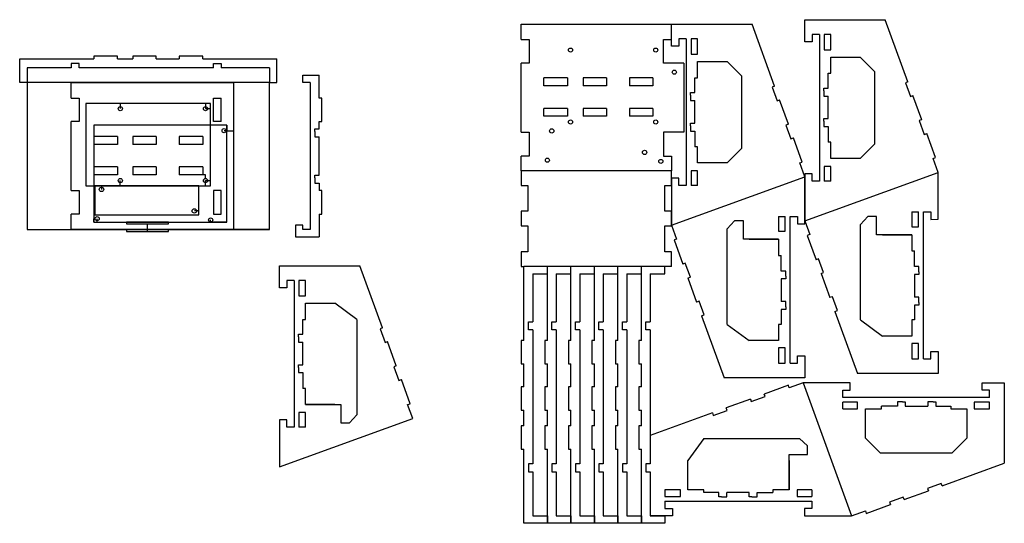
# Model space of a CAD drawing. Units: millimetres. Extents: x 30 to 701, y -21 to 322.
import ezdxf

# ---------------------------------------------------------------- set-up
doc = ezdxf.new("R2010")
doc.units = ezdxf.units.MM

# ---------------------------------------------------------------- blocks, each defined once
blk = doc.blocks.new('1')
for p, q in [((-51.5, 282.54), (-53.38, 282.54)), ((-51.5, 286.28), (-51.5, 282.54)), ((-142.1, 220.28), (-142.1, 222.59)), ((-139.74, 220.28), (-139.74, 222.59)), ((-62.52, 220.28), (-62.52, 221.77)), ((-142.1, 220.28), (-139.74, 220.28)), ((-51.5, 220.28), (-62.52, 220.28))]:
    blk.add_line(p, q)
blk.add_lwpolyline([(-142.1, 220.28), (-51.5, 220.28), (-51.5, 286.28), (-142.1, 286.28)], close=True)
for centre in [(-53.38, 282.54), (-139.74, 222.59), (-62.52, 221.77)]:
    blk.add_circle(centre, 1.4)
blk = doc.blocks.new('2')
for p, q in [((87.05, 208.81), (87.05, 206.26)), ((153.25, 191.61), (150.25, 191.61))]:
    blk.add_line(p, q)
blk.add_lwpolyline([(82.45, 208.81), (82.45, 189.01), (153.25, 189.01), (153.25, 208.81)], close=True)
for centre in [(87.05, 206.26), (150.25, 191.61)]:
    blk.add_circle(centre, 1.5)
blk = doc.blocks.new('21')
for p, q in [((86.62, 133.79), (86.62, 144.29)), ((86.62, 144.29), (188.84, 144.29)), ((188.84, 133.79), (188.84, 144.29)), ((86.62, 133.79), (92.02, 133.79)), ((92.02, 133.79), (92.02, 117.79)), ((183.44, 117.79), (183.44, 133.79)), ((183.44, 133.79), (188.84, 133.79)), ((92.02, 117.79), (86.62, 117.79)), ((197.14, 117.79), (183.44, 117.79)), ((118.11, 107.66), (102.02, 107.66)), ((102.02, 102.26), (102.02, 107.66)), ((118.11, 107.66), (118.11, 102.26)), ((144.62, 107.66), (128.62, 107.66)), ((128.62, 107.66), (128.62, 102.26)), ((144.62, 107.66), (144.62, 102.26)), ((176.22, 107.66), (160.22, 107.66)), ((160.22, 107.66), (160.22, 102.26)), ((176.22, 107.66), (176.22, 102.26)), ((118.11, 102.26), (102.02, 102.26)), ((144.62, 102.26), (128.62, 102.26)), ((176.22, 102.26), (160.22, 102.26)), ((118.11, 86.89), (102.02, 86.89)), ((102.02, 81.49), (102.02, 86.89)), ((118.11, 81.49), (102.02, 81.49)), ((118.11, 86.89), (118.11, 81.49)), ((144.62, 86.89), (128.62, 86.89)), ((128.62, 86.89), (128.62, 81.49)), ((144.62, 81.49), (128.62, 81.49)), ((144.62, 86.89), (144.62, 81.49)), ((176.22, 86.89), (160.22, 86.89)), ((160.22, 86.89), (160.22, 81.49)), ((176.22, 81.49), (160.22, 81.49)), ((176.22, 86.89), (176.22, 81.49)), ((86.62, 70.79), (92.02, 70.79)), ((92.02, 70.79), (92.02, 54.29)), ((197.14, 70.79), (183.44, 70.79)), ((183.44, 70.79), (183.44, 54.29)), ((86.62, 44.29), (86.62, 54.29)), ((92.02, 54.29), (86.62, 54.29)), ((183.44, 54.29), (188.84, 54.29)), ((188.84, 54.29), (188.84, 44.29)), ((188.84, 44.29), (86.62, 44.29))]:
    blk.add_line(p, q)
for points in [[(86.62, 70.79), (86.62, 117.79)], [(197.14, 117.79), (197.14, 70.79)]]:
    blk.add_lwpolyline(points)
for centre, radius in [((120.12, 126.59), 1.4), ((178.12, 126.59), 1.4), ((190.74, 111.56), 1.4), ((120.12, 77.59), 1.4), ((178.12, 77.59), 1.4), ((107.32, 71.54), 1.5), ((170.52, 56.89), 1.5), ((104.38, 51.6), 1.4), ((181.6, 50.79), 1.4)]:
    blk.add_circle(centre, radius)
blk = doc.blocks.new('24')
for p, q in [((207.14, 154.29), (261.94, 154.29)), ((207.14, 139.29), (207.14, 154.29)), ((277.33, 112.01), (261.94, 154.29)), ((217.14, 144.29), (212.14, 144.29)), ((212.14, 144.29), (212.14, 139.29)), ((217.14, 144.29), (217.14, 44.29)), ((224.94, 144.29), (220.44, 144.29)), ((220.44, 144.29), (220.44, 133.79)), ((224.94, 133.79), (224.94, 144.29)), ((212.14, 139.29), (207.14, 139.29)), ((220.44, 133.79), (224.94, 133.79)), ((224.94, 128.79), (244.94, 128.79)), ((224.94, 117.79), (224.94, 128.79)), ((259.94, 117.79), (244.94, 128.79)), ((223.14, 117.79), (224.94, 117.79)), ((223.14, 107.66), (223.14, 117.79)), ((259.94, 117.79), (259.94, 52.79)), ((220.14, 105.86), (220.14, 107.66)), ((220.14, 107.66), (223.14, 107.66)), ((277.33, 112.01), (275.64, 111.4)), ((275.64, 111.4), (279.06, 102)), ((220.14, 105.86), (220.14, 104.06)), ((220.14, 104.06), (220.14, 102.26)), ((220.14, 102.26), (223.14, 102.26)), ((223.14, 86.89), (223.14, 102.26)), ((279.06, 102), (280.75, 102.62)), ((286.74, 86.17), (280.75, 102.62)), ((220.14, 85.09), (220.14, 86.89)), ((220.14, 86.89), (223.14, 86.89)), ((220.14, 85.09), (220.14, 83.29)), ((220.14, 83.29), (220.14, 81.49)), ((220.14, 81.49), (223.14, 81.49)), ((223.14, 81.49), (223.14, 70.79)), ((286.74, 86.17), (285.05, 85.55)), ((285.05, 85.55), (288.47, 76.16)), ((288.47, 76.16), (290.16, 76.77)), ((296.14, 60.33), (290.16, 76.77)), ((224.94, 70.79), (223.14, 70.79)), ((224.94, 59.79), (224.94, 70.79)), ((294.45, 59.71), (296.14, 60.33)), ((224.94, 54.29), (220.44, 54.29)), ((220.44, 54.29), (220.44, 44.29)), ((244.94, 59.79), (224.94, 59.79)), ((224.94, 59.79), (248.94, 59.79)), ((224.94, 44.29), (224.94, 54.29)), ((248.94, 59.79), (248.94, 47.29)), ((297.87, 50.32), (294.45, 59.71)), ((207.14, 17.29), (297.87, 50.32)), ((212.14, 49.29), (207.14, 49.27)), ((207.14, 49.27), (207.14, 17.29)), ((207.14, 47.29), (207.14, 39.29)), ((212.14, 44.29), (212.14, 49.29)), ((248.94, 47.29), (254.94, 47.29)), ((259.94, 52.79), (254.94, 47.29)), ((217.14, 44.29), (212.14, 44.29)), ((224.94, 44.29), (220.44, 44.29))]:
    blk.add_line(p, q)
blk = doc.blocks.new('23')
for p, q in [((-131.18, 214.8), (-76.37, 214.8)), ((-131.18, 199.8), (-131.18, 214.8)), ((-60.99, 172.52), (-76.37, 214.8)), ((-121.18, 204.8), (-126.18, 204.8)), ((-126.18, 204.8), (-126.18, 199.8)), ((-121.18, 204.8), (-121.18, 104.8)), ((-113.38, 204.8), (-117.88, 204.8)), ((-117.88, 204.8), (-117.88, 194.3)), ((-113.38, 194.3), (-113.38, 204.8)), ((-126.18, 199.8), (-131.18, 199.8)), ((-117.88, 194.3), (-113.38, 194.3)), ((-113.38, 189.3), (-93.38, 189.3)), ((-113.38, 178.3), (-113.38, 189.3)), ((-83.38, 179.3), (-93.38, 189.3)), ((-115.18, 178.3), (-113.38, 178.3)), ((-115.18, 168.17), (-115.18, 178.3)), ((-83.38, 130.3), (-83.38, 179.3)), ((-118.18, 166.37), (-118.18, 168.17)), ((-118.18, 168.17), (-115.18, 168.17)), ((-60.99, 172.52), (-62.68, 171.9)), ((-62.68, 171.9), (-59.26, 162.51)), ((-118.18, 166.37), (-118.18, 164.57)), ((-118.18, 164.57), (-118.18, 162.77)), ((-118.18, 162.77), (-115.18, 162.77)), ((-115.18, 147.4), (-115.18, 162.77)), ((-59.26, 162.51), (-57.57, 163.12)), ((-51.58, 146.68), (-57.57, 163.12)), ((-118.18, 145.6), (-118.18, 147.4)), ((-118.18, 147.4), (-115.18, 147.4)), ((-118.18, 145.6), (-118.18, 143.8)), ((-118.18, 143.8), (-118.18, 142)), ((-118.18, 142), (-115.18, 142)), ((-115.18, 142), (-115.18, 131.3)), ((-51.58, 146.68), (-53.27, 146.06)), ((-53.27, 146.06), (-49.85, 136.66)), ((-49.85, 136.66), (-48.16, 137.28)), ((-42.17, 120.84), (-48.16, 137.28)), ((-113.38, 131.3), (-115.18, 131.3)), ((-113.38, 120.3), (-113.38, 131.3)), ((-93.38, 120.3), (-83.38, 130.3)), ((-43.87, 120.22), (-42.17, 120.84)), ((-113.38, 114.8), (-117.88, 114.8)), ((-117.88, 114.8), (-117.88, 104.8)), ((-93.38, 120.3), (-113.38, 120.3)), ((-113.38, 104.8), (-113.38, 114.8)), ((-40.45, 110.82), (-43.87, 120.22)), ((-131.18, 77.8), (-40.45, 110.82)), ((-126.18, 109.8), (-131.18, 109.78)), ((-131.18, 109.78), (-131.18, 77.8)), ((-131.18, 107.8), (-131.18, 99.8)), ((-126.18, 104.8), (-126.18, 109.8)), ((-121.18, 104.8), (-126.18, 104.8)), ((-113.38, 104.8), (-117.88, 104.8))]:
    blk.add_line(p, q)
blk = doc.blocks.new('26')
for p, q in [((-40.45, 78.84), (-40.45, 110.82)), ((-40.45, 80.82), (-40.45, 88.82)), ((-93.25, 75.32), (-88.25, 80.82)), ((-82.25, 80.82), (-88.25, 80.82)), ((-82.25, 68.32), (-82.25, 80.82)), ((-58.25, 83.82), (-58.25, 73.82)), ((-58.25, 83.82), (-53.75, 83.82)), ((-53.75, 73.82), (-53.75, 83.82)), ((-50.45, -16.18), (-50.45, 83.82)), ((-50.45, 83.82), (-45.45, 83.82)), ((-45.45, 83.82), (-45.45, 78.82)), ((-131.18, 77.8), (-127.76, 68.4)), ((-93.25, 10.32), (-93.25, 75.32)), ((-58.25, 73.82), (-53.75, 73.82)), ((-45.45, 78.82), (-40.45, 78.84)), ((-127.76, 68.4), (-129.45, 67.79)), ((-129.45, 67.79), (-123.46, 51.34)), ((-58.25, 68.32), (-82.25, 68.32)), ((-78.25, 68.32), (-58.25, 68.32)), ((-58.25, 68.32), (-58.25, 57.32)), ((-58.25, 57.32), (-56.45, 57.32)), ((-56.45, 46.62), (-56.45, 57.32)), ((-121.77, 51.96), (-123.46, 51.34)), ((-118.35, 42.56), (-121.77, 51.96)), ((-120.04, 41.94), (-118.35, 42.56)), ((-120.04, 41.94), (-114.06, 25.5)), ((-53.45, 46.62), (-56.45, 46.62)), ((-53.45, 41.22), (-56.45, 41.22)), ((-56.45, 41.22), (-56.45, 25.86)), ((-53.45, 44.82), (-53.45, 46.62)), ((-53.45, 43.02), (-53.45, 44.82)), ((-53.45, 43.02), (-53.45, 41.22)), ((-112.37, 26.12), (-114.06, 25.5)), ((-108.95, 16.72), (-112.37, 26.12)), ((-53.45, 25.86), (-56.45, 25.86)), ((-53.45, 20.46), (-56.45, 20.46)), ((-56.45, 20.46), (-56.45, 10.32)), ((-53.45, 24.06), (-53.45, 25.86)), ((-53.45, 22.26), (-53.45, 24.06)), ((-53.45, 22.26), (-53.45, 20.46)), ((-110.64, 16.1), (-108.95, 16.72)), ((-110.64, 16.1), (-95.25, -26.18)), ((-93.25, 10.32), (-78.25, -0.68)), ((-56.45, 10.32), (-58.25, 10.32)), ((-58.25, 10.32), (-58.25, -0.68)), ((-58.25, -0.68), (-78.25, -0.68)), ((-58.25, -5.68), (-58.25, -16.18)), ((-53.75, -5.68), (-58.25, -5.68)), ((-53.75, -16.18), (-53.75, -5.68)), ((-45.45, -16.18), (-45.45, -11.18)), ((-45.45, -11.18), (-40.45, -11.18)), ((-40.45, -11.18), (-40.45, -26.18)), ((-58.25, -16.18), (-53.75, -16.18)), ((-50.45, -16.18), (-45.45, -16.18)), ((-40.45, -26.18), (-95.25, -26.18))]:
    blk.add_line(p, q)
blk.add_blockref('23', (0, 0))
blk = doc.blocks.new('25')
for p, q in [((30.35, 279.14), (30.35, 295.14)), ((30.35, 295.14), (80.84, 295.14)), ((96.84, 296.94), (80.84, 296.94)), ((80.84, 296.94), (80.84, 295.14)), ((96.84, 295.14), (96.84, 296.94)), ((96.84, 295.14), (107.35, 295.14)), ((123.35, 296.94), (107.35, 296.94)), ((107.35, 296.94), (107.35, 295.14)), ((123.35, 295.14), (123.35, 296.94)), ((123.35, 295.14), (138.95, 295.14)), ((154.95, 296.94), (138.95, 296.94)), ((138.95, 296.94), (138.95, 295.14)), ((154.95, 295.14), (154.95, 296.94)), ((154.95, 295.14), (200.35, 295.14)), ((200.35, 295.14), (205.35, 295.14)), ((205.35, 279.14), (205.35, 295.14)), ((65.35, 289.14), (35.35, 289.14)), ((35.35, 289.14), (35.35, 279.14)), ((70.75, 292.14), (65.35, 292.14)), ((65.35, 292.14), (65.35, 289.14)), ((70.75, 289.14), (70.75, 292.14)), ((162.17, 289.14), (70.75, 289.14)), ((162.17, 289.14), (162.17, 292.14)), ((162.17, 292.14), (167.57, 292.14)), ((167.57, 292.14), (167.57, 289.14)), ((200.35, 289.14), (167.57, 289.14)), ((200.35, 289.14), (200.35, 279.14)), ((35.35, 279.14), (30.35, 279.14)), ((200.35, 279.14), (205.35, 279.14))]:
    blk.add_line(p, q)

msp = doc.modelspace()

# ---------------------------------------------------------------- linework, layer by layer
for p, q in [((223.17, 284.01), (234.17, 284.01)), ((223.17, 279.01), (223.17, 284.01)), ((234.17, 268.51), (234.17, 284.01)), ((75.35, 279.01), (65.35, 279.01)), ((65.35, 268.51), (65.35, 279.01)), ((65.35, 279.01), (175.87, 279.01)), ((228.17, 279.01), (223.17, 279.01)), ((228.17, 279.01), (228.17, 179.01)), ((65.35, 268.51), (70.75, 268.51)), ((70.75, 268.51), (70.75, 252.51)), ((162.17, 252.51), (162.17, 268.51)), ((162.17, 268.51), (167.57, 268.51)), ((167.57, 252.51), (167.57, 268.51)), ((235.97, 268.51), (234.17, 268.51)), ((235.97, 252.51), (235.97, 268.51)), ((98.85, 264.81), (98.85, 261.31)), ((156.85, 264.81), (156.85, 261.31)), ((156.85, 261.31), (160.35, 261.31)), ((70.75, 252.51), (65.35, 252.51)), ((167.57, 252.51), (162.17, 252.51)), ((234.17, 252.51), (235.97, 252.51)), ((234.17, 247.46), (234.17, 252.51)), ((80.75, 242.38), (80.75, 236.98)), ((96.84, 242.38), (80.75, 242.38)), ((96.84, 242.38), (96.84, 236.98)), ((107.35, 242.38), (107.35, 236.98)), ((123.35, 242.38), (107.35, 242.38)), ((123.35, 242.38), (123.35, 236.98)), ((154.95, 242.38), (138.95, 242.38)), ((138.95, 242.38), (138.95, 236.98)), ((154.95, 242.38), (154.95, 236.98)), ((170.87, 246.28), (175.87, 246.28)), ((231.17, 245.66), (231.17, 247.46)), ((231.17, 247.46), (234.17, 247.46)), ((231.17, 245.66), (231.17, 243.86)), ((231.17, 243.86), (231.17, 242.06)), ((231.17, 242.06), (234.17, 242.06)), ((234.17, 215.96), (234.17, 242.06)), ((96.84, 236.98), (80.75, 236.98)), ((123.35, 236.98), (107.35, 236.98)), ((154.95, 236.98), (138.95, 236.98)), ((96.84, 221.61), (80.75, 221.61)), ((80.75, 221.61), (80.75, 216.21)), ((96.84, 221.61), (96.84, 216.21)), ((123.35, 221.61), (107.35, 221.61)), ((107.35, 221.61), (107.35, 216.21)), ((123.35, 221.61), (123.35, 216.21)), ((154.95, 221.61), (138.95, 221.61)), ((138.95, 221.61), (138.95, 216.21)), ((154.95, 221.61), (154.95, 216.21)), ((96.84, 216.21), (80.75, 216.21)), ((123.35, 216.21), (107.35, 216.21)), ((154.95, 216.21), (138.95, 216.21)), ((156.85, 216.21), (154.95, 216.21)), ((156.85, 213.71), (156.85, 216.21)), ((231.17, 214.16), (231.17, 215.96)), ((231.17, 215.96), (234.17, 215.96)), ((371.83, 218.86), (371.83, 208.86)), ((412.8, 218.86), (412.8, 218.86)), ((474.05, 208.86), (474.05, 218.86)), ((98.85, 208.81), (98.85, 212.31)), ((156.85, 208.81), (156.85, 212.31)), ((156.85, 212.31), (160.35, 212.31)), ((231.17, 214.16), (231.17, 212.36)), ((231.17, 212.36), (231.17, 210.56)), ((231.17, 210.56), (234.17, 210.56)), ((234.17, 210.56), (234.17, 205.51)), ((371.83, 208.86), (376.33, 208.86)), ((376.33, 208.86), (376.33, 191.36)), ((469.55, 191.36), (469.55, 208.86)), ((469.55, 208.86), (474.05, 208.86)), ((65.35, 205.51), (70.75, 205.51)), ((70.75, 205.51), (70.75, 189.51)), ((167.57, 205.51), (162.17, 205.51)), ((162.17, 205.51), (162.17, 189.51)), ((167.57, 189.51), (167.57, 205.51)), ((175.87, 205.51), (175.87, 179.01)), ((235.97, 205.51), (234.17, 205.51)), ((235.97, 189.51), (235.97, 205.51)), ((70.75, 189.51), (65.35, 189.51)), ((65.35, 179.01), (65.35, 189.51)), ((162.17, 189.51), (167.57, 189.51)), ((234.17, 189.51), (235.97, 189.51)), ((234.17, 189.51), (234.17, 174.01)), ((376.33, 191.36), (371.83, 191.36)), ((371.83, 191.36), (371.83, 181.36)), ((474.05, 191.36), (469.55, 191.36)), ((474.05, 181.36), (474.05, 191.36)), ((117.25, 177.69), (117.25, 182.82)), ((223.17, 182.01), (218.17, 182.01)), ((218.17, 182.01), (218.17, 174.01)), ((223.17, 179.01), (223.17, 182.01)), ((371.83, 181.36), (376.33, 181.36)), ((376.33, 181.36), (376.33, 163.86)), ((469.55, 163.86), (469.55, 181.36)), ((469.55, 181.36), (474.05, 181.36)), ((35.35, 179.01), (100.35, 179.01)), ((35.35, 179.01), (102.95, 179.01)), ((170.35, 179.01), (65.35, 179.01)), ((200.35, 179.01), (135.35, 179.01)), ((160.35, 179.01), (170.35, 179.01)), ((228.17, 179.01), (223.17, 179.01)), ((218.17, 174.01), (234.17, 174.01)), ((376.33, 163.86), (371.83, 163.86)), ((371.83, 163.86), (371.83, 153.86)), ((474.05, 163.86), (469.55, 163.86)), ((474.05, 153.86), (474.05, 163.86)), ((371.83, 153.86), (373.63, 153.86)), ((474.05, 153.86), (469.63, 153.86)), ((563.61, 74.59), (554.21, 71.17)), ((553.6, 72.86), (537.15, 66.88)), ((554.21, 71.17), (553.6, 72.86)), ((527.76, 63.46), (511.31, 57.47)), ((527.76, 63.46), (528.37, 61.76)), ((528.37, 61.76), (537.77, 65.18)), ((537.77, 65.18), (537.15, 66.88)), ((501.91, 54.05), (459.63, 38.66)), ((501.91, 54.05), (502.53, 52.36)), ((502.53, 52.36), (511.93, 55.78)), ((511.93, 55.78), (511.31, 57.47)), ((496.13, 36.66), (485.13, 21.66)), ((496.13, 36.66), (561.13, 36.66)), ((561.13, 36.66), (566.63, 31.66)), ((566.63, 25.66), (566.63, 31.66)), ((485.13, 1.66), (485.13, 21.66)), ((554.13, 1.66), (554.13, 25.66)), ((554.13, 25.66), (566.63, 25.66)), ((554.13, 21.66), (554.13, 1.66)), ((480.13, 1.66), (469.63, 1.66)), ((469.63, 1.66), (469.63, -2.84)), ((480.13, -2.84), (480.13, 1.66)), ((496.13, 1.66), (485.13, 1.66)), ((496.13, -0.14), (496.13, 1.66)), ((554.13, 1.66), (543.13, 1.66)), ((543.13, 1.66), (543.13, -0.14)), ((569.63, 1.66), (559.63, 1.66)), ((559.63, 1.66), (559.63, -2.84)), ((569.63, 1.66), (569.63, -2.84)), ((469.63, -2.84), (480.13, -2.84)), ((469.63, -6.14), (569.63, -6.14)), ((469.63, -6.14), (469.63, -11.14)), ((506.27, -0.14), (496.13, -0.14)), ((506.27, -3.14), (506.27, -0.14)), ((508.07, -3.14), (506.27, -3.14)), ((508.07, -3.14), (509.87, -3.14)), ((509.87, -3.14), (511.67, -3.14)), ((511.67, -3.14), (511.67, -0.14)), ((527.03, -0.14), (511.67, -0.14)), ((527.03, -3.14), (527.03, -0.14)), ((528.83, -3.14), (527.03, -3.14)), ((528.83, -3.14), (530.63, -3.14)), ((530.63, -3.14), (532.43, -3.14)), ((532.43, -3.14), (532.43, -0.14)), ((532.43, -0.14), (543.13, -0.14)), ((559.63, -2.84), (569.63, -2.84)), ((569.63, -6.14), (569.63, -11.14)), ((469.63, -11.14), (474.63, -11.14)), ((474.63, -11.14), (474.63, -16.14)), ((569.63, -11.14), (564.63, -11.14)), ((564.63, -11.14), (564.65, -16.14)), ((474.63, -16.14), (459.63, -16.14)), ((564.65, -16.14), (596.63, -16.14)), ((566.63, -16.14), (574.63, -16.14))]:
    msp.add_line(p, q)
for points in [[(35.35, 179.01), (200.35, 179.01), (200.35, 279.01), (35.35, 279.01)], [(160.35, 264.81), (75.35, 264.81), (75.35, 208.81), (160.35, 208.81)], [(102.95, 182.82), (131.55, 182.82), (131.55, 184.01), (102.95, 184.01)], [(102.95, 177.69), (131.55, 177.69), (131.55, 179.01), (102.95, 179.01)]]:
    msp.add_lwpolyline(points, close=True)
for points in [[(175.87, 279.01), (175.87, 205.51)], [(65.35, 205.51), (65.35, 252.51)]]:
    msp.add_lwpolyline(points)
for centre, radius in [((98.85, 261.31), 1.4), ((156.85, 261.31), 1.4), ((169.47, 246.28), 1.4), ((98.85, 212.31), 1.4), ((156.85, 212.31), 1.4), ((86.05, 206.26), 1.5), ((83.11, 186.32), 1.4), ((149.25, 191.61), 1.5), ((160.33, 185.51), 1.4)]:
    msp.add_circle(centre, radius)

# ---------------------------------------------------------------- block references
for name, p in [('26', (695.96, 107.08)), ('21', (285.21, 174.57)), ('26', (605.23, 104.06)), ('25', (0, 0)), ('1', (222.85, -36.27)), ('2', (-1, 0)), ('24', (0, 0))]:
    msp.add_blockref(name, p)
for name, p, rotation in [('25', (668.77, -51.49), 90), ('25', (684.77, -51.49), 90), ('25', (700.77, -51.49), 90), ('25', (716.77, -51.49), 90), ('25', (732.77, -51.49), 90), ('25', (748.77, -51.49), 90), ('23', (485.81, -56.59), 269.9999999999992)]:
    msp.add_blockref(name, p, dxfattribs=dict(rotation=rotation))

doc.saveas('drawing.dxf')
